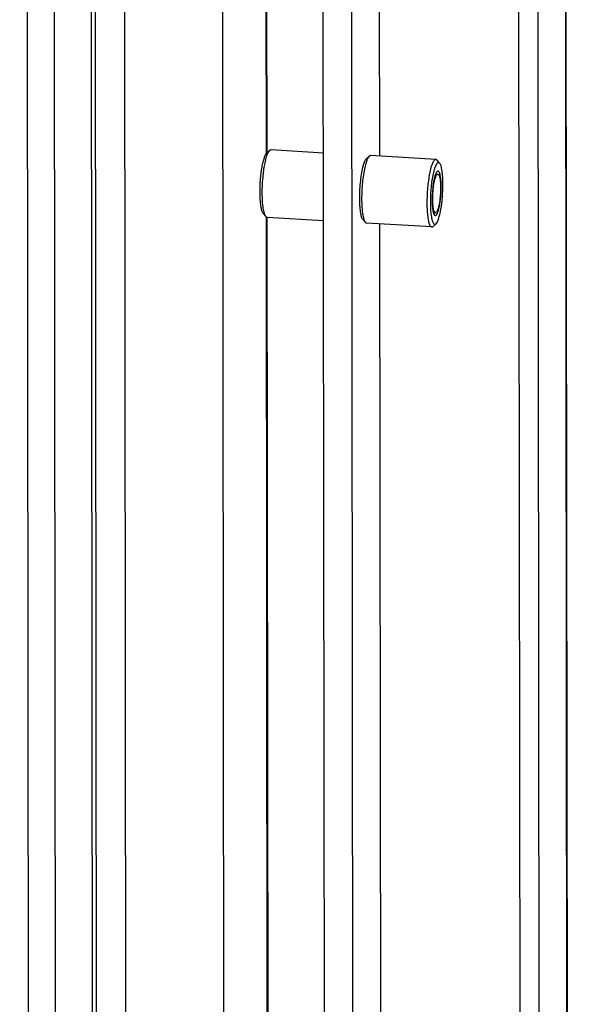
# Model space of a CAD drawing. Units: millimetres. Extents: x 0 to 594, y 0 to 841.
# Drawn here: x 291 to 296, y 178 to 188 of the extents above; entities that cross this region are included whole.
import ezdxf

# ---------------------------------------------------------------- set-up
doc = ezdxf.new("R2010")
doc.units = ezdxf.units.MM
doc.header["$LTSCALE"] = 54.820741
doc.layers.get('0').update_dxf_attribs({"linetype": 'CONTINUOUS'})

msp = doc.modelspace()

# ---------------------------------------------------------------- linework, layer by layer
at = {"color": 9, "linetype": 'CONTINUOUS'}
for p, q in [((296.16501, 264.76557), (296.27611, 157.83846)), ((291.60417, 261.95306), (291.70898, 161.07842)), ((290.987, 160.4113), (290.88164, 261.82138)), ((290.59793, 261.65187), (290.70306, 160.47126)), ((292.72741, 160.82616), (292.68176, 204.76187)), ((293.15027, 186.44474), (293.13127, 204.7325)), ((293.17312, 164.45311), (293.15096, 185.7798))]:
    msp.add_line(p, q, dxfattribs=at)
at = {"color": 3, "linetype": 'CONTINUOUS'}
for p, q in [((296.28446, 157.88734), (296.17341, 264.76447)), ((295.88004, 264.3639), (295.99114, 157.43678)), ((291.36959, 161.03894), (291.26446, 262.21925)), ((293.13535, 204.73226), (293.15435, 186.44474)), ((293.15504, 185.77981), (293.1772, 164.45311))]:
    msp.add_line(p, q, dxfattribs=at)
at = {"color": 7, "linetype": 'CONTINUOUS'}
for p, q in [((295.79552, 157.25729), (295.68403, 264.56686)), ((291.30152, 262.06169), (291.40633, 161.18705)), ((293.75791, 170.10058), (293.73862, 188.66783)), ((294.05154, 170.16698), (294.03235, 188.63799)), ((294.31776, 188.6187), (294.32005, 186.41143)), ((293.15609, 186.44474), (293.18606, 186.4724)), ((293.20001, 186.47856), (293.74092, 186.44614)), ((294.1841, 186.38313), (294.21407, 186.41079)), ((294.90358, 186.37645), (294.22802, 186.41694)), ((294.94315, 186.33763), (294.91669, 186.36867)), ((294.90212, 186.22627), (294.92398, 186.22496)), ((294.91181, 186.21655), (294.916, 186.22144)), ((293.11856, 185.81863), (293.14501, 185.78759)), ((293.15813, 185.77981), (293.74165, 185.74484)), ((294.14658, 185.75702), (294.17303, 185.72598)), ((294.87812, 185.82699), (294.90004, 185.82568)), ((294.8617, 185.67771), (294.18614, 185.7182)), ((294.32078, 185.71013), (294.33648, 170.60371)), ((294.90562, 185.71152), (294.87565, 185.68386))]:
    msp.add_line(p, q, dxfattribs=at)
for centre, radius, start, end in [((294.71945, 186.17806), 0.56323, 164.055148, 164.321981), ((294.82911, 185.9151), 0.69109, 186.471673, 188.626956)]:
    msp.add_arc(centre, radius, start, end, dxfattribs=at)
for points, knots in [([(293.10782, 186.02877), (293.10777, 186.07703), (293.11187, 186.17134), (293.12544, 186.28479), (293.14171, 186.3655), (293.15471, 186.41283), (293.16842, 186.44795), (293.17974, 186.46657), (293.18606, 186.4724)], [0, 0, 0, 0, 0.31781187, 0.62097094, 0.75117041, 0.85991505, 0.94336738, 1, 1, 1, 1]), ([(293.18606, 186.4724), (293.18717, 186.47343), (293.19111, 186.4767), (293.19637, 186.47878), (293.20001, 186.47856)], [0, 0, 0, 0, 0.29329767, 1, 1, 1, 1]), ([(293.08456, 186.03913), (293.08451, 186.08326), (293.08826, 186.16949), (293.10066, 186.27321), (293.11554, 186.347), (293.12743, 186.39028), (293.13996, 186.42238), (293.15031, 186.43941), (293.15609, 186.44474)], [0, 0, 0, 0, 0.31781187, 0.62097094, 0.75117041, 0.85991505, 0.94336738, 1, 1, 1, 1]), ([(294.17739, 186.3753), (294.17163, 186.36717), (294.16138, 186.34543), (294.1541, 186.32281), (294.15036, 186.30951)], [0, 0, 0, 0, 0.41916477, 1, 1, 1, 1]), ([(294.1841, 186.38313), (294.18353, 186.3826), (294.18108, 186.38018), (294.17893, 186.37747), (294.17739, 186.3753)], [0, 0, 0, 0, 0.22752672, 1, 1, 1, 1]), ([(294.18668, 186.36038), (294.18591, 186.35824), (294.18275, 186.34912), (294.17991, 186.33989), (294.17789, 186.33279)], [0, 0, 0, 0, 0.2353751, 1, 1, 1, 1]), ([(294.21407, 186.41079), (294.2083, 186.40546), (294.19779, 186.38884), (294.19051, 186.37109), (294.18668, 186.36038)], [0, 0, 0, 0, 0.40865473, 1, 1, 1, 1]), ([(294.22802, 186.41694), (294.22688, 186.41701), (294.22166, 186.41664), (294.21703, 186.41352), (294.21407, 186.41079)], [0, 0, 0, 0, 0.22167221, 1, 1, 1, 1]), ([(294.90358, 186.37645), (294.89723, 186.37683), (294.88673, 186.3688), (294.87731, 186.35456), (294.8649, 186.32967), (294.85138, 186.28796), (294.84292, 186.2513), (294.83881, 186.23056)], [0, 0, 0, 0, 0.11555882, 0.20444314, 0.3176672, 0.61596177, 1, 1, 1, 1]), ([(294.91669, 186.36867), (294.91571, 186.36983), (294.91219, 186.37354), (294.90721, 186.37624), (294.90358, 186.37645)], [0, 0, 0, 0, 0.29332058, 1, 1, 1, 1]), ([(294.15036, 186.30951), (294.14399, 186.28679), (294.13315, 186.23631), (294.11749, 186.12576), (294.11251, 186.03761), (294.11258, 185.97752)], [0, 0, 0, 0, 0.21140557, 0.46165549, 1, 1, 1, 1]), ([(294.16827, 186.29481), (294.15679, 186.24381), (294.14146, 186.13467), (294.13578, 186.02478), (294.13584, 185.96715)], [0, 0, 0, 0, 0.47565004, 1, 1, 1, 1]), ([(294.17717, 186.33027), (294.17639, 186.32748), (294.17318, 186.31572), (294.17031, 186.30387), (294.16827, 186.29481)], [0, 0, 0, 0, 0.23786663, 1, 1, 1, 1]), ([(294.9166, 186.25086), (294.91245, 186.24703), (294.90502, 186.23479), (294.89601, 186.21172), (294.88746, 186.18061), (294.87677, 186.12757), (294.86785, 186.05302), (294.86516, 185.99105), (294.86519, 185.95933)], [0, 0, 0, 0, 0.05663259, 0.14008342, 0.24882897, 0.37902914, 0.68218732, 1, 1, 1, 1]), ([(294.94315, 186.33763), (294.94094, 186.34023), (294.93605, 186.34476), (294.9255, 186.34503), (294.91624, 186.33786), (294.90298, 186.3193), (294.88848, 186.28176), (294.87978, 186.24807), (294.87543, 186.22812)], [0, 0, 0, 0, 0.06887325, 0.12636213, 0.19692248, 0.29510758, 0.5871404, 1, 1, 1, 1]), ([(294.95883, 186.09131), (294.95881, 186.10432), (294.95832, 186.12918), (294.95607, 186.16432), (294.95244, 186.19484), (294.94752, 186.21973), (294.9423, 186.23652), (294.93714, 186.24628), (294.9328, 186.25222), (294.92482, 186.25668), (294.91889, 186.25298), (294.9166, 186.25086)], [0, 0, 0, 0, 0.21415638, 0.40934282, 0.57953604, 0.71977505, 0.82676106, 0.86758998, 0.90050652, 0.94868736, 1, 1, 1, 1]), ([(294.97715, 186.11713), (294.97712, 186.14296), (294.97583, 186.19076), (294.96962, 186.2549), (294.96105, 186.29902), (294.95155, 186.32474), (294.94613, 186.33413), (294.94315, 186.33763)], [0, 0, 0, 0, 0.34369472, 0.63563883, 0.8575118, 0.93871025, 1, 1, 1, 1]), ([(294.83881, 186.23056), (294.82928, 186.18233), (294.81615, 186.08116), (294.81134, 185.97932), (294.81139, 185.92666)], [0, 0, 0, 0, 0.48277629, 1, 1, 1, 1]), ([(294.87543, 186.22812), (294.86537, 186.18204), (294.85182, 186.08393), (294.84682, 185.98513), (294.84687, 185.93351)], [0, 0, 0, 0, 0.47741595, 1, 1, 1, 1]), ([(294.8713, 185.96794), (294.87127, 185.99381), (294.87332, 186.0447), (294.88143, 186.11563), (294.89189, 186.16793), (294.90268, 186.19994), (294.90856, 186.21197), (294.91181, 186.21655)], [0, 0, 0, 0, 0.30565888, 0.60101918, 0.84322182, 0.93361178, 1, 1, 1, 1]), ([(294.916, 186.22144), (294.91664, 186.22203), (294.91889, 186.2239), (294.9219, 186.22509), (294.92398, 186.22496)], [0, 0, 0, 0, 0.29341619, 1, 1, 1, 1]), ([(294.92398, 186.22496), (294.9292, 186.22465), (294.93607, 186.21471), (294.94104, 186.20074), (294.94716, 186.17552), (294.95155, 186.13587), (294.9527, 186.10163), (294.95272, 186.0827)], [0, 0, 0, 0, 0.10529029, 0.19561821, 0.31275421, 0.61945081, 1, 1, 1, 1]), ([(294.88963, 185.80084), (294.89115, 185.79906), (294.89444, 185.79599), (294.90147, 185.79534), (294.90787, 185.79959), (294.91693, 185.81118), (294.92693, 185.83511), (294.93738, 185.87256), (294.9464, 185.92017), (294.95339, 185.97464), (294.95779, 186.03248), (294.95885, 186.07178), (294.95883, 186.09131)], [0, 0, 0, 0, 0.02194506, 0.04011232, 0.06150276, 0.09075313, 0.17768462, 0.30161741, 0.45602337, 0.63144686, 0.81673536, 1, 1, 1, 1]), ([(294.90562, 185.71152), (294.9114, 185.71686), (294.92174, 185.73388), (294.93428, 185.76599), (294.94617, 185.80926), (294.96104, 185.88306), (294.97345, 185.98678), (294.97719, 186.07301), (294.97715, 186.11713)], [0, 0, 0, 0, 0.05663259, 0.14008402, 0.2488291, 0.37902896, 0.68218653, 1, 1, 1, 1]), ([(294.95272, 186.0827), (294.95275, 186.05683), (294.9507, 186.00594), (294.94259, 185.93501), (294.93213, 185.88271), (294.92134, 185.8507), (294.91546, 185.83867), (294.91221, 185.83409)], [0, 0, 0, 0, 0.30565888, 0.60101918, 0.84322182, 0.93361178, 1, 1, 1, 1]), ([(293.11856, 185.81863), (293.11164, 185.82675), (293.10168, 185.85318), (293.09202, 185.90118), (293.0859, 185.96558), (293.08459, 186.01331), (293.08456, 186.03913)], [0, 0, 0, 0, 0.14195889, 0.36396921, 0.65608737, 1, 1, 1, 1]), ([(293.14501, 185.78759), (293.13745, 185.79647), (293.12655, 185.82537), (293.11599, 185.87788), (293.10929, 185.94831), (293.10785, 186.00052), (293.10782, 186.02877)], [0, 0, 0, 0, 0.14195889, 0.3639692, 0.65608737, 1, 1, 1, 1]), ([(294.11258, 185.97752), (294.1126, 185.95169), (294.11389, 185.90389), (294.12011, 185.83975), (294.12867, 185.79563), (294.13817, 185.76992), (294.14359, 185.76052), (294.14658, 185.75702)], [0, 0, 0, 0, 0.34369472, 0.63563883, 0.8575118, 0.93871025, 1, 1, 1, 1]), ([(294.13584, 185.96715), (294.13585, 185.95542), (294.1364, 185.91204), (294.13884, 185.86865), (294.14242, 185.83721)], [0, 0, 0, 0, 0.2704388, 1, 1, 1, 1]), ([(294.86519, 185.95933), (294.86521, 185.94077), (294.86616, 185.90646), (294.87056, 185.86018), (294.8775, 185.82567), (294.88466, 185.80668), (294.88963, 185.80084)], [0, 0, 0, 0, 0.34390968, 0.63602934, 0.85804014, 1, 1, 1, 1]), ([(294.89255, 185.83012), (294.88823, 185.83519), (294.882, 185.85171), (294.87596, 185.88172), (294.87214, 185.92196), (294.87132, 185.9518), (294.8713, 185.96794)], [0, 0, 0, 0, 0.14196241, 0.36396967, 0.65608507, 1, 1, 1, 1]), ([(294.81139, 185.92666), (294.8114, 185.91824), (294.8117, 185.88617), (294.81303, 185.85411), (294.81481, 185.83054)], [0, 0, 0, 0, 0.26269571, 1, 1, 1, 1]), ([(294.84687, 185.93351), (294.84688, 185.92412), (294.84727, 185.88895), (294.84903, 185.85378), (294.85149, 185.82811)], [0, 0, 0, 0, 0.26679053, 1, 1, 1, 1]), ([(293.15813, 185.77981), (293.15698, 185.77988), (293.15184, 185.78088), (293.14762, 185.78453), (293.14501, 185.78759)], [0, 0, 0, 0, 0.22167236, 1, 1, 1, 1]), ([(294.14584, 185.81144), (294.14638, 185.8079), (294.1485, 185.79486), (294.15112, 185.78188), (294.15347, 185.77253)], [0, 0, 0, 0, 0.27036227, 1, 1, 1, 1]), ([(294.15347, 185.77253), (294.15588, 185.76291), (294.16073, 185.74672), (294.16848, 185.73131), (294.17303, 185.72598)], [0, 0, 0, 0, 0.58575066, 1, 1, 1, 1]), ([(294.81481, 185.83054), (294.8164, 185.80942), (294.82042, 185.77195), (294.82886, 185.72886), (294.83822, 185.70263), (294.84587, 185.68733), (294.85534, 185.67809), (294.8617, 185.67771)], [0, 0, 0, 0, 0.3840463, 0.68236561, 0.7955987, 0.8844833, 1, 1, 1, 1]), ([(294.85149, 185.82811), (294.85343, 185.80781), (294.85805, 185.77338), (294.86796, 185.73446), (294.8789, 185.71449), (294.88723, 185.70628), (294.89773, 185.7053), (294.90312, 185.70921), (294.90562, 185.71152)], [0, 0, 0, 0, 0.41283552, 0.70480885, 0.80297375, 0.8735374, 0.93106714, 1, 1, 1, 1]), ([(294.90004, 185.82568), (294.89939, 185.82572), (294.89645, 185.82629), (294.89404, 185.82837), (294.89255, 185.83012)], [0, 0, 0, 0, 0.22165297, 1, 1, 1, 1]), ([(294.91221, 185.83409), (294.91127, 185.83276), (294.90826, 185.82888), (294.90343, 185.82548), (294.90004, 185.82568)], [0, 0, 0, 0, 0.32420748, 1, 1, 1, 1]), ([(294.17303, 185.72598), (294.17401, 185.72483), (294.17753, 185.72111), (294.18251, 185.71842), (294.18614, 185.7182)], [0, 0, 0, 0, 0.29332058, 1, 1, 1, 1]), ([(294.8617, 185.67771), (294.86284, 185.67764), (294.86807, 185.67802), (294.87269, 185.68114), (294.87565, 185.68386)], [0, 0, 0, 0, 0.22167221, 1, 1, 1, 1])]:
    msp.add_open_spline(points, degree=3, knots=knots, dxfattribs=at)

doc.saveas('drawing.dxf')
